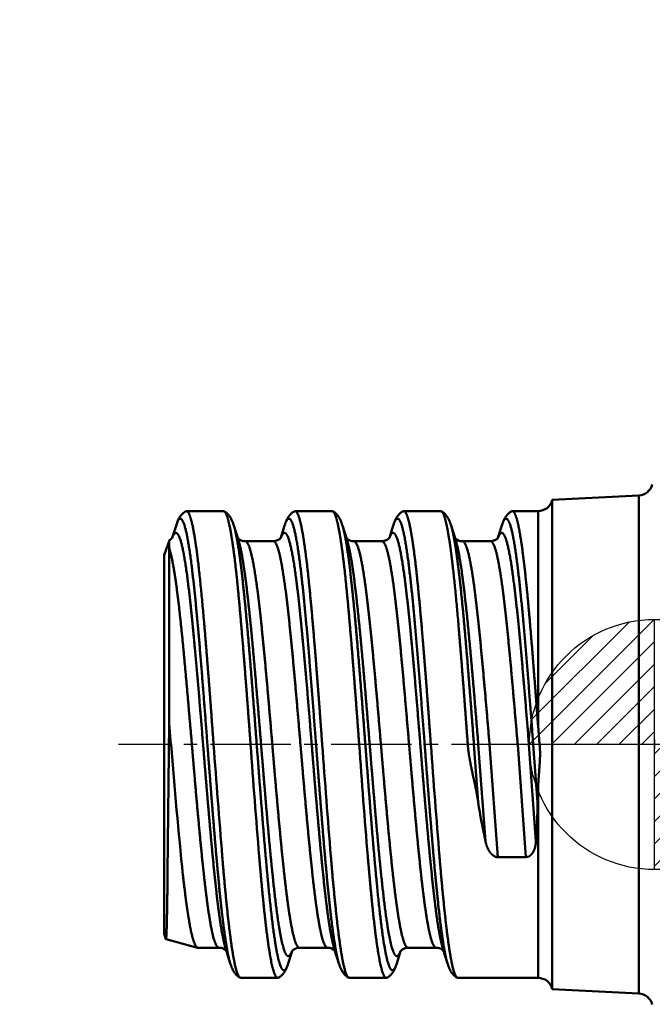
# Model space of a CAD drawing. Units: millimetres. Extents: x -29.6 to 37.3, y -42.5 to 27.3.
# Drawn here: x -8.6 to 0, y -3.5 to 9.9 of the extents above; entities that cross this region are included whole.
import ezdxf

# ---------------------------------------------------------------- set-up
doc = ezdxf.new("R2010")
doc.units = ezdxf.units.MM
doc.header["$PDMODE"] = 3
doc.linetypes.add('CENTER2', pattern=[28.575, 19.05, -3.175, 3.175, -3.175])
doc.layers.get('0').update_dxf_attribs({"linetype": 'CONTINUOUS'})
doc.layers.get('DEFPOINTS').update_dxf_attribs({"linetype": 'CONTINUOUS', "lineweight": 25})
for name, color, linetype, lineweight in [('2', 7, 'CONTINUOUS', 25), ('SK1', 4, 'CONTINUOUS', 50), ('SK2', 7, 'CONTINUOUS', 25), ('SK4', 2, 'CENTER2', 25)]:
    doc.layers.add(name, color=color, linetype=linetype, lineweight=lineweight)
doc.styles.get("Standard").update_dxf_attribs({"font": 'monos.ttf'})
doc.dimstyles.new('ISO-25', dxfattribs={"dimtxt": 2.5, "dimasz": 2.5, "dimexe": 1.25, "dimexo": 0.625, "dimtad": 1, "dimdsep": 46, "dimtxsty": 'STANDARD', "dimcen": 2.5, "dimadec": 0, "dimazin": 0, "dimtfac": 1, "dimtmove": 0, "dimatfit": 3, "dimfxl": 1, "dimarcsym": 0})

# ---------------------------------------------------------------- blocks, each defined once
blk = doc.blocks.new('CERO_POINT')
at = {"layer": 'SK2'}
h = blk.add_hatch(dxfattribs=at)
h.set_pattern_fill('ANSI31', color=256, scale=0.1, angle=180, style=0)
h.set_pattern_definition([(225, (5.17098, 0), (0.224506, -0.224506), [])])
h.paths.add_polyline_path([(0, -2.5, 0.414214), (2.5, 0), (0, 0)])
h.paths.add_polyline_path([(0, 0), (0, 2.5, 0.414214), (-2.5, 0)])
for p, q in [((0, -2.5), (0, 2.5)), ((2.5, 0), (-2.5, 0)), ((0.09, 0), (-0.09, 0)), ((0, 0.09), (0, -0.09))]:
    blk.add_line(p, q, dxfattribs=at)
blk.add_circle((0, 0), 2.5, dxfattribs=at)
blk = doc.blocks.new('*D4')
at = {"layer": '2', "color": 0, "lineweight": -2}
for p, q in [((0.14, 8.265), (0.14, 19.538)), ((3.31, 8.265), (3.31, 19.538)), ((-2.36, 18.288), (-17.697, 18.288)), ((3.31, 18.288), (0.14, 18.288)), ((5.81, 18.288), (8.31, 18.288))]:
    blk.add_line(p, q, dxfattribs=at)
at = {"layer": '2', "color": 0}
for points in [[(-2.36, 18.705), (-2.36, 17.872), (0.14, 18.288)], [(5.81, 18.705), (5.81, 17.872), (3.31, 18.288)]]:
    blk.add_solid(points, dxfattribs=at)
at = {"layer": 'DEFPOINTS', "color": 0}
for p in [(3.31, 18.288), (0.14, 7.64), (3.31, 7.64)]:
    blk.add_point(p, dxfattribs=at)
at = {"layer": '2', "color": 0, "insert": (-11.278, 20.725), "char_height": 3.5, "attachment_point": 5}
blk.add_mtext('3.17', dxfattribs=at)

msp = doc.modelspace()

# ---------------------------------------------------------------- linework, layer by layer
at = {"layer": 'SK1', "ltscale": 0.029552}
for p, q in [((-1.363, 3.332), (-0.182, 3.394)), ((-1.363, -3.332), (-0.182, -3.394))]:
    msp.add_line(p, q, dxfattribs=at)
at = {"layer": 'SK1', "ltscale": 0.125522}
msp.add_line((-0.182, -1.627), (-0.182, 3.394), dxfattribs=at)
at = {"layer": 'SK1', "ltscale": 0.123234}
msp.add_line((-1.363, -1.597), (-1.363, 3.332), dxfattribs=at)
at = {"layer": 'SK1', "ltscale": 0.000245}
msp.add_line((-6.348, 3.18), (-6.357, 3.177), dxfattribs=at)
at = {"layer": 'SK1', "ltscale": 0.012588}
msp.add_line((-6.348, 3.18), (-5.844, 3.18), dxfattribs=at)
at = {"layer": 'SK1', "ltscale": 0.000244}
for p, q in [((-5.835, 3.177), (-5.844, 3.18)), ((-4.868, 3.18), (-4.877, 3.177)), ((-4.355, 3.177), (-4.364, 3.18)), ((-3.388, 3.18), (-3.397, 3.177)), ((-2.875, 3.177), (-2.884, 3.18)), ((-1.908, 3.18), (-1.917, 3.177)), ((-5.608, -3.18), (-5.617, -3.177)), ((-5.095, -3.177), (-5.104, -3.18)), ((-4.128, -3.18), (-4.137, -3.177)), ((-3.615, -3.177), (-3.624, -3.18)), ((-2.648, -3.18), (-2.657, -3.177))]:
    msp.add_line(p, q, dxfattribs=at)
at = {"layer": 'SK1', "ltscale": 0.012589}
for p, q in [((-4.868, 3.18), (-4.364, 3.18)), ((-3.388, 3.18), (-2.884, 3.18)), ((-5.608, -3.18), (-5.104, -3.18)), ((-4.128, -3.18), (-3.624, -3.18))]:
    msp.add_line(p, q, dxfattribs=at)
at = {"layer": 'SK1', "ltscale": 0.008772}
msp.add_line((-1.908, 3.18), (-1.557, 3.18), dxfattribs=at)
at = {"layer": 'SK1', "ltscale": 0.073049}
msp.add_line((-1.557, 0.258), (-1.557, 3.18), dxfattribs=at)
at = {"layer": 'SK1', "ltscale": 0.005725}
msp.add_line((-6.472, 3.033), (-6.543, 2.815), dxfattribs=at)
at = {"layer": 'SK1', "ltscale": 0.000505}
msp.add_line((-6.472, 3.033), (-6.465, 3.052), dxfattribs=at)
at = {"layer": 'SK1', "ltscale": 0.005236}
msp.add_line((-5.639, 2.785), (-5.702, 2.985), dxfattribs=at)
at = {"layer": 'SK1', "ltscale": 0.004445}
for p, q in [((-5.01, 2.985), (-5.063, 2.815)), ((-3.53, 2.985), (-3.583, 2.815)), ((-2.05, 2.985), (-2.103, 2.815))]:
    msp.add_line(p, q, dxfattribs=at)
at = {"layer": 'SK1', "ltscale": 0.005233}
for p, q in [((-4.159, 2.785), (-4.222, 2.985)), ((-2.679, 2.785), (-2.742, 2.985)), ((-5.75, -2.985), (-5.813, -2.785)), ((-4.27, -2.985), (-4.333, -2.785)), ((-2.79, -2.985), (-2.853, -2.785))]:
    msp.add_line(p, q, dxfattribs=at)
at = {"layer": 'SK1', "ltscale": 0.005421}
msp.add_line((-6.653, 2.58), (-6.579, 2.784), dxfattribs=at)
at = {"layer": 'SK1', "ltscale": 0.000117}
msp.add_line((-6.576, 2.788), (-6.579, 2.784), dxfattribs=at)
at = {"layer": 'SK1', "ltscale": 0.009589}
for p, q in [((-5.164, 2.77), (-5.548, 2.77)), ((-3.684, 2.77), (-4.068, 2.77)), ((-2.204, 2.77), (-2.588, 2.77)), ((-1.722, -1.534), (-2.106, -1.534)), ((-4.424, -2.77), (-4.808, -2.77)), ((-2.944, -2.77), (-3.328, -2.77))]:
    msp.add_line(p, q, dxfattribs=at)
at = {"layer": 'SK1', "ltscale": 0.007897}
msp.add_line((-6.653, 2.264), (-6.653, 2.58), dxfattribs=at)
at = {"layer": 'SK1', "ltscale": 0.006207}
msp.add_line((-6.584, 2.679), (-6.584, 2.431), dxfattribs=at)
at = {"layer": 'SK1', "ltscale": 0.053578}
msp.add_line((-6.584, 0.288), (-6.584, 2.431), dxfattribs=at)
at = {"layer": 'SK1', "ltscale": 0.121118}
msp.add_line((-6.653, -2.58), (-6.653, 2.264), dxfattribs=at)
at = {"layer": 'SK1', "ltscale": 0.050817}
msp.add_line((-6.584, 0.288), (-6.604, -1.744), dxfattribs=at)
at = {"layer": 'SK1', "ltscale": 0.007221}
msp.add_line((-6.559, 0), (-6.584, 0.288), dxfattribs=at)
at = {"layer": 'SK1', "ltscale": 0.006473}
msp.add_line((-1.536, 0), (-1.557, 0.258), dxfattribs=at)
at = {"layer": 'SK1', "ltscale": 0.0197}
for p, q in [((-2.43, 0), (-2.372, -0.786)), ((-1.622, 0), (-1.564, -0.786))]:
    msp.add_line(p, q, dxfattribs=at)
at = {"layer": 'SK1', "ltscale": 0.032996}
for p, q in [((-2.371, 0), (-2.274, -1.316)), ((-1.681, 0), (-1.585, -1.316))]:
    msp.add_line(p, q, dxfattribs=at)
at = {"layer": 'SK1', "ltscale": 0.038447}
for p, q in [((-2.218, 0), (-2.106, -1.534)), ((-1.834, 0), (-1.722, -1.534))]:
    msp.add_line(p, q, dxfattribs=at)
at = {"layer": 'SK1', "ltscale": 0.023463}
msp.add_line((-1.557, -1.525), (-1.557, -0.586), dxfattribs=at)
at = {"layer": 'SK1', "ltscale": 0.041386}
msp.add_line((-1.557, -3.18), (-1.557, -1.525), dxfattribs=at)
at = {"layer": 'SK1', "ltscale": 0.043363}
msp.add_line((-1.363, -3.332), (-1.363, -1.597), dxfattribs=at)
at = {"layer": 'SK1', "ltscale": 0.044168}
msp.add_line((-0.182, -3.394), (-0.182, -1.627), dxfattribs=at)
at = {"layer": 'SK1', "ltscale": 0.001931}
msp.add_line((-6.653, -2.58), (-6.627, -2.653), dxfattribs=at)
at = {"layer": 'SK1', "ltscale": 2.7e-05}
msp.add_line((-6.626, -2.654), (-6.627, -2.653), dxfattribs=at)
at = {"layer": 'SK1', "ltscale": 0.01116}
msp.add_line((-6.195, -2.769), (-6.626, -2.654), dxfattribs=at)
at = {"layer": 'SK1', "ltscale": 0.000135}
msp.add_line((-6.189, -2.77), (-6.195, -2.769), dxfattribs=at)
at = {"layer": 'SK1', "ltscale": 0.007125}
msp.add_line((-5.904, -2.77), (-6.189, -2.77), dxfattribs=at)
at = {"layer": 'SK1', "ltscale": 0.004446}
for p, q in [((-4.909, -2.815), (-4.962, -2.985)), ((-3.429, -2.815), (-3.482, -2.985))]:
    msp.add_line(p, q, dxfattribs=at)
at = {"layer": 'SK1', "ltscale": 0.027272}
msp.add_line((-2.648, -3.18), (-1.557, -3.18), dxfattribs=at)
at = {"layer": 'SK1'}
for centre, radius, start, end in [((-0.193, 3.594), 0.2, 273, 344.5628), ((-1.557, 3.38), 0.2, 270, 346.0926), ((-6.23, 2.961), 0.251, 120.49, 158.9297), ((-6.628, 2.883), 0.108, 298.6128, 325.3118), ((-5.161, 2.898), 0.128, 268.6295, 322.9287), ((-3.681, 2.898), 0.128, 268.6296, 322.9287), ((-2.201, 2.898), 0.128, 268.6296, 322.9287), ((-6.027, 2.711), 0.557, 172.4961, 183.3007), ((-5.55, 2.901), 0.131, 220.9984, 270.9145), ((-4.07, 2.901), 0.131, 221.0128, 270.9321), ((-2.59, 2.901), 0.131, 221.0128, 270.9321), ((66.668, 5.807), 73.456, 184.53439, 185.92913), ((143.091, 10.704), 149.452, 184.10721, 184.69343), ((144.78, 10.8), 150.642, 184.11116, 184.69276), ((144.571, 10.704), 149.452, 184.10721, 184.69343), ((146.26, 10.8), 150.642, 184.11116, 184.69276), ((146.051, 10.704), 149.452, 184.1072, 184.69343), ((2.508, -0.833), 4.072, 176.5281, 179.3415), ((6.463, 0.573), 8.939, 188.7449, 192.2029), ((-9.924, -0.729), 8.36, 355.9712, 359.6101), ((-2.105, -1.433), 0.101, 245.1967, 269.4244), ((-1.722, -1.442), 0.0917, 270.1611, 295.9354), ((-5.902, -2.901), 0.131, 41.1123, 90.9188), ((-4.811, -2.898), 0.128, 88.585, 142.8569), ((-4.422, -2.901), 0.131, 41.1123, 90.9188), ((-3.331, -2.898), 0.128, 88.585, 142.8569), ((-2.942, -2.901), 0.131, 41.1123, 90.9188), ((-1.557, -3.38), 0.2, 13.9074, 90), ((-0.193, -3.594), 0.2, 15.3754, 87)]:
    msp.add_arc(centre, radius, start, end, dxfattribs=at)
for points, degree, knots in [([(-5.978, 0), (-6.007, 0.395), (-6.036, 0.79), (-6.066, 1.179), (-6.13, 1.96), (-6.198, 2.603), (-6.236, 2.889), (-6.282, 3.105), (-6.328, 3.171), (-6.335, 3.177), (-6.341, 3.18), (-6.348, 3.18)], 5, [0, 0, 0, 0, 0, 0, 3.371988, 3.371988, 3.371988, 7.123977, 7.123977, 7.123977, 7.734979, 7.734979, 7.734979, 7.734979, 7.734979, 7.734979]), ([(-5.474, 0), (-5.498, 0.324), (-5.522, 0.649), (-5.547, 0.973), (-5.593, 1.551), (-5.64, 2.068), (-5.662, 2.292), (-5.699, 2.617), (-5.738, 2.868), (-5.752, 2.948), (-5.779, 3.071), (-5.805, 3.142), (-5.816, 3.161), (-5.826, 3.172), (-5.835, 3.177)], 5, [0, 0, 0, 0, 0, 0, 2.769974, 2.769974, 2.769974, 5.116408, 5.116408, 5.116408, 6.579636, 6.579636, 6.579636, 7.667738, 7.667738, 7.667738, 7.667738, 7.667738, 7.667738]), ([(-5.835, 3.177), (-5.83, 3.175), (-5.821, 3.169), (-5.807, 3.16), (-5.794, 3.149), (-5.781, 3.136), (-5.769, 3.122), (-5.761, 3.111), (-5.752, 3.098), (-5.743, 3.084), (-5.733, 3.064), (-5.724, 3.045), (-5.716, 3.025), (-5.709, 3.005), (-5.705, 2.992), (-5.702, 2.985)], 3, [0, 0, 0, 0, 0.0164322, 0.0321078, 0.0500889, 0.0666606, 0.0870783, 0.105652, 0.1090363, 0.1329232, 0.1553482, 0.1763858, 0.1972199, 0.2182368, 0.2397222, 0.2397222, 0.2397222, 0.2397222]), ([(-5.01, 2.985), (-5.008, 2.991), (-5.004, 3.003), (-4.998, 3.019), (-4.992, 3.034), (-4.986, 3.049), (-4.978, 3.066), (-4.968, 3.086), (-4.956, 3.105), (-4.943, 3.122), (-4.931, 3.136), (-4.918, 3.149), (-4.905, 3.16), (-4.891, 3.169), (-4.882, 3.175), (-4.877, 3.177)], 3, [0, 0, 0, 0, 0.0201486, 0.0363914, 0.0524203, 0.068437, 0.0845778, 0.1084428, 0.134167, 0.1527294, 0.1731799, 0.1897505, 0.2077302, 0.223409, 0.2398432, 0.2398432, 0.2398432, 0.2398432]), ([(-4.498, 0), (-4.522, 0.327), (-4.546, 0.655), (-4.571, 0.982), (-4.618, 1.571), (-4.666, 2.095), (-4.689, 2.324), (-4.727, 2.653), (-4.767, 2.901), (-4.782, 2.982), (-4.811, 3.1), (-4.837, 3.159), (-4.848, 3.173), (-4.858, 3.18), (-4.868, 3.18)], 5, [0, 0, 0, 0, 0, 0, 2.796648, 2.796648, 2.796648, 5.215753, 5.215753, 5.215753, 6.706824, 6.706824, 6.706824, 7.876344, 7.876344, 7.876344, 7.876344, 7.876344, 7.876344]), ([(-3.994, 0), (-4.018, 0.324), (-4.042, 0.649), (-4.067, 0.973), (-4.113, 1.551), (-4.16, 2.068), (-4.182, 2.292), (-4.219, 2.618), (-4.258, 2.868), (-4.272, 2.948), (-4.299, 3.071), (-4.325, 3.142), (-4.336, 3.161), (-4.346, 3.172), (-4.355, 3.177)], 5, [0, 0, 0, 0, 0, 0, 2.76998, 2.76998, 2.76998, 5.116433, 5.116433, 5.116433, 6.579682, 6.579682, 6.579682, 7.667804, 7.667804, 7.667804, 7.667804, 7.667804, 7.667804]), ([(-4.355, 3.177), (-4.35, 3.175), (-4.341, 3.169), (-4.327, 3.16), (-4.314, 3.149), (-4.301, 3.136), (-4.289, 3.122), (-4.276, 3.105), (-4.264, 3.086), (-4.254, 3.066), (-4.246, 3.049), (-4.24, 3.034), (-4.234, 3.019), (-4.228, 3.003), (-4.224, 2.991), (-4.222, 2.985)], 3, [0, 0, 0, 0, 0.0164368, 0.0321175, 0.0500972, 0.0666677, 0.0871183, 0.1056807, 0.1314048, 0.1552699, 0.1714106, 0.1874272, 0.203456, 0.2196987, 0.2398477, 0.2398477, 0.2398477, 0.2398477]), ([(-3.53, 2.985), (-3.528, 2.991), (-3.524, 3.003), (-3.518, 3.019), (-3.512, 3.034), (-3.506, 3.049), (-3.498, 3.066), (-3.488, 3.086), (-3.476, 3.105), (-3.463, 3.122), (-3.451, 3.136), (-3.438, 3.149), (-3.425, 3.16), (-3.411, 3.169), (-3.402, 3.175), (-3.397, 3.177)], 3, [0, 0, 0, 0, 0.020149, 0.0363917, 0.0524205, 0.068437, 0.0845778, 0.1084428, 0.1341669, 0.1527294, 0.1731799, 0.1897505, 0.2077302, 0.223409, 0.2398432, 0.2398432, 0.2398432, 0.2398432]), ([(-3.018, 0), (-3.042, 0.327), (-3.066, 0.655), (-3.091, 0.982), (-3.138, 1.571), (-3.186, 2.095), (-3.209, 2.324), (-3.247, 2.653), (-3.287, 2.901), (-3.302, 2.982), (-3.331, 3.1), (-3.357, 3.159), (-3.368, 3.173), (-3.378, 3.18), (-3.388, 3.18)], 5, [0, 0, 0, 0, 0, 0, 2.796672, 2.796672, 2.796672, 5.215842, 5.215842, 5.215842, 6.706934, 6.706934, 6.706934, 7.876527, 7.876527, 7.876527, 7.876527, 7.876527, 7.876527]), ([(-2.514, 0), (-2.543, 0.384), (-2.571, 0.768), (-2.601, 1.152), (-2.663, 1.917), (-2.729, 2.554), (-2.766, 2.842), (-2.81, 3.071), (-2.856, 3.158), (-2.862, 3.168), (-2.869, 3.174), (-2.875, 3.177)], 5, [0, 0, 0, 0, 0, 0, 3.279974, 3.279974, 3.279974, 6.955488, 6.955488, 6.955488, 7.554065, 7.554065, 7.554065, 7.554065, 7.554065, 7.554065]), ([(-2.875, 3.177), (-2.87, 3.175), (-2.861, 3.169), (-2.847, 3.16), (-2.834, 3.149), (-2.821, 3.136), (-2.809, 3.122), (-2.796, 3.105), (-2.784, 3.086), (-2.774, 3.066), (-2.766, 3.049), (-2.76, 3.034), (-2.754, 3.019), (-2.748, 3.003), (-2.744, 2.991), (-2.742, 2.985)], 3, [0, 0, 0, 0, 0.0164328, 0.0321103, 0.0500898, 0.0666602, 0.0871105, 0.1056728, 0.1313967, 0.1552616, 0.1714021, 0.1874185, 0.203447, 0.2196895, 0.2398385, 0.2398385, 0.2398385, 0.2398385]), ([(-2.05, 2.985), (-2.048, 2.991), (-2.044, 3.003), (-2.038, 3.02), (-2.032, 3.035), (-2.026, 3.05), (-2.018, 3.067), (-2.008, 3.086), (-1.996, 3.106), (-1.983, 3.123), (-1.97, 3.137), (-1.957, 3.15), (-1.944, 3.161), (-1.931, 3.17), (-1.922, 3.175), (-1.917, 3.177)], 3, [0, 0, 0, 0, 0.0201486, 0.0365719, 0.0527787, 0.0689771, 0.0853119, 0.1093039, 0.1352131, 0.153902, 0.1745166, 0.1912274, 0.2093605, 0.2242391, 0.2398402, 0.2398402, 0.2398402, 0.2398402]), ([(-1.557, 0.258), (-1.591, 0.713), (-1.625, 1.164), (-1.663, 1.643), (-1.714, 2.206), (-1.767, 2.632), (-1.782, 2.741), (-1.815, 2.954), (-1.848, 3.094), (-1.868, 3.151), (-1.888, 3.18), (-1.908, 3.18)], 5, [0, 0, 0, 0, 0, 0, 3.897752, 3.897752, 3.897752, 5.302918, 5.302918, 5.302918, 7.20939, 7.20939, 7.20939, 7.20939, 7.20939, 7.20939]), ([(-6.062, 0), (-6.108, 0.6), (-6.154, 1.201), (-6.202, 1.784), (-6.272, 2.501), (-6.353, 2.92), (-6.373, 3.001), (-6.406, 3.078), (-6.439, 3.081), (-6.45, 3.074), (-6.461, 3.057), (-6.472, 3.033)], 5, [0, 0, 0, 0, 0, 0, 4.218585, 4.218585, 4.218585, 5.611711, 5.611711, 5.611711, 6.332716, 6.332716, 6.332716, 6.332716, 6.332716, 6.332716]), ([(-5.39, 0), (-5.437, 0.605), (-5.483, 1.211), (-5.532, 1.801), (-5.595, 2.445), (-5.667, 2.843), (-5.678, 2.899), (-5.69, 2.947), (-5.702, 2.985)], 5, [0, 0, 0, 0, 0, 0, 4.253149, 4.253149, 4.253149, 5.056317, 5.056317, 5.056317, 5.056317, 5.056317, 5.056317]), ([(-4.582, 0), (-4.63, 0.622), (-4.677, 1.243), (-4.728, 1.853), (-4.798, 2.564), (-4.88, 2.948), (-4.899, 3.014), (-4.932, 3.087), (-4.967, 3.08), (-4.981, 3.063), (-4.996, 3.03), (-5.01, 2.985)], 5, [0, 0, 0, 0, 0, 0, 4.366676, 4.366676, 4.366676, 5.608641, 5.608641, 5.608641, 6.554386, 6.554386, 6.554386, 6.554386, 6.554386, 6.554386]), ([(-3.91, 0), (-3.957, 0.605), (-4.003, 1.211), (-4.052, 1.8), (-4.115, 2.445), (-4.187, 2.843), (-4.198, 2.899), (-4.21, 2.947), (-4.222, 2.985)], 5, [0, 0, 0, 0, 0, 0, 4.252693, 4.252693, 4.252693, 5.055809, 5.055809, 5.055809, 5.055809, 5.055809, 5.055809]), ([(-3.102, 0), (-3.15, 0.622), (-3.197, 1.243), (-3.248, 1.853), (-3.318, 2.564), (-3.4, 2.948), (-3.419, 3.014), (-3.452, 3.087), (-3.487, 3.08), (-3.501, 3.063), (-3.516, 3.03), (-3.53, 2.985)], 5, [0, 0, 0, 0, 0, 0, 4.366676, 4.366676, 4.366676, 5.608641, 5.608641, 5.608641, 6.554386, 6.554386, 6.554386, 6.554386, 6.554386, 6.554386]), ([(-2.43, 0), (-2.477, 0.605), (-2.523, 1.211), (-2.572, 1.8), (-2.635, 2.445), (-2.707, 2.843), (-2.718, 2.899), (-2.73, 2.947), (-2.742, 2.985)], 5, [0, 0, 0, 0, 0, 0, 4.252693, 4.252693, 4.252693, 5.055809, 5.055809, 5.055809, 5.055809, 5.055809, 5.055809]), ([(-1.622, 0), (-1.67, 0.622), (-1.717, 1.243), (-1.768, 1.853), (-1.838, 2.564), (-1.92, 2.948), (-1.939, 3.014), (-1.972, 3.087), (-2.007, 3.08), (-2.021, 3.063), (-2.036, 3.03), (-2.05, 2.985)], 5, [0, 0, 0, 0, 0, 0, 4.366676, 4.366676, 4.366676, 5.608641, 5.608641, 5.608641, 6.554386, 6.554386, 6.554386, 6.554386, 6.554386, 6.554386]), ([(-6.121, 0), (-6.168, 0.576), (-6.216, 1.153), (-6.266, 1.719), (-6.341, 2.431), (-6.428, 2.805), (-6.455, 2.876), (-6.488, 2.905), (-6.522, 2.861), (-6.528, 2.85), (-6.535, 2.835), (-6.542, 2.818)], 5, [0, 0, 0, 0, 0, 0, 4.186243, 4.186243, 4.186243, 5.903537, 5.903537, 5.903537, 6.34262, 6.34262, 6.34262, 6.34262, 6.34262, 6.34262]), ([(-4.641, 0), (-4.688, 0.576), (-4.735, 1.151), (-4.785, 1.716), (-4.861, 2.428), (-4.948, 2.803), (-4.974, 2.875), (-5.008, 2.905), (-5.041, 2.862), (-5.048, 2.851), (-5.054, 2.836), (-5.061, 2.819)], 5, [0, 0, 0, 0, 0, 0, 4.180848, 4.180848, 4.180848, 5.89605, 5.89605, 5.89605, 6.3344, 6.3344, 6.3344, 6.3344, 6.3344, 6.3344]), ([(-3.161, 0), (-3.208, 0.576), (-3.255, 1.151), (-3.305, 1.716), (-3.381, 2.428), (-3.468, 2.803), (-3.494, 2.875), (-3.528, 2.905), (-3.561, 2.862), (-3.568, 2.851), (-3.574, 2.836), (-3.581, 2.819)], 5, [0, 0, 0, 0, 0, 0, 4.180848, 4.180848, 4.180848, 5.89605, 5.89605, 5.89605, 6.3344, 6.3344, 6.3344, 6.3344, 6.3344, 6.3344]), ([(-1.681, 0), (-1.728, 0.576), (-1.775, 1.151), (-1.825, 1.716), (-1.901, 2.428), (-1.988, 2.803), (-2.014, 2.875), (-2.048, 2.905), (-2.081, 2.862), (-2.088, 2.851), (-2.094, 2.836), (-2.101, 2.819)], 5, [0, 0, 0, 0, 0, 0, 4.180848, 4.180848, 4.180848, 5.896049, 5.896049, 5.896049, 6.3344, 6.3344, 6.3344, 6.3344, 6.3344, 6.3344]), ([(-5.331, 0), (-5.377, 0.564), (-5.423, 1.128), (-5.472, 1.679), (-5.534, 2.274), (-5.604, 2.647), (-5.616, 2.702), (-5.628, 2.748), (-5.64, 2.786)], 5, [0, 0, 0, 0, 0, 0, 4.096852, 4.096852, 4.096852, 4.893578, 4.893578, 4.893578, 4.893578, 4.893578, 4.893578]), ([(-5.178, 0), (-5.226, 0.566), (-5.274, 1.133), (-5.326, 1.692), (-5.397, 2.323), (-5.477, 2.658), (-5.496, 2.715), (-5.517, 2.757), (-5.539, 2.768), (-5.542, 2.769), (-5.545, 2.77), (-5.548, 2.77)], 5, [0, 0, 0, 0, 0, 0, 4.202213, 4.202213, 4.202213, 5.430863, 5.430863, 5.430863, 5.615045, 5.615045, 5.615045, 5.615045, 5.615045, 5.615045]), ([(-4.794, 0), (-4.843, 0.566), (-4.891, 1.133), (-4.942, 1.692), (-5.013, 2.323), (-5.094, 2.658), (-5.112, 2.715), (-5.134, 2.757), (-5.156, 2.768), (-5.159, 2.769), (-5.162, 2.77), (-5.164, 2.77)], 5, [0, 0, 0, 0, 0, 0, 4.202214, 4.202214, 4.202214, 5.430865, 5.430865, 5.430865, 5.615047, 5.615047, 5.615047, 5.615047, 5.615047, 5.615047]), ([(-3.851, 0), (-3.897, 0.564), (-3.943, 1.128), (-3.992, 1.678), (-4.054, 2.273), (-4.124, 2.647), (-4.136, 2.701), (-4.147, 2.747), (-4.159, 2.785)], 5, [0, 0, 0, 0, 0, 0, 4.095688, 4.095688, 4.095688, 4.892261, 4.892261, 4.892261, 4.892261, 4.892261, 4.892261]), ([(-3.698, 0), (-3.746, 0.566), (-3.794, 1.133), (-3.846, 1.692), (-3.917, 2.323), (-3.997, 2.658), (-4.016, 2.715), (-4.037, 2.757), (-4.059, 2.768), (-4.062, 2.769), (-4.065, 2.77), (-4.068, 2.77)], 5, [0, 0, 0, 0, 0, 0, 4.202214, 4.202214, 4.202214, 5.430864, 5.430864, 5.430864, 5.615046, 5.615046, 5.615046, 5.615046, 5.615046, 5.615046]), ([(-3.314, 0), (-3.363, 0.566), (-3.411, 1.133), (-3.462, 1.692), (-3.533, 2.323), (-3.614, 2.658), (-3.632, 2.715), (-3.654, 2.757), (-3.676, 2.768), (-3.679, 2.769), (-3.682, 2.77), (-3.684, 2.77)], 5, [0, 0, 0, 0, 0, 0, 4.202214, 4.202214, 4.202214, 5.430864, 5.430864, 5.430864, 5.615046, 5.615046, 5.615046, 5.615046, 5.615046, 5.615046]), ([(-2.371, 0), (-2.417, 0.564), (-2.463, 1.128), (-2.512, 1.678), (-2.574, 2.273), (-2.644, 2.647), (-2.656, 2.701), (-2.667, 2.747), (-2.679, 2.785)], 5, [0, 0, 0, 0, 0, 0, 4.095688, 4.095688, 4.095688, 4.892261, 4.892261, 4.892261, 4.892261, 4.892261, 4.892261]), ([(-2.218, 0), (-2.266, 0.566), (-2.314, 1.133), (-2.366, 1.692), (-2.437, 2.323), (-2.517, 2.658), (-2.536, 2.715), (-2.557, 2.757), (-2.579, 2.768), (-2.582, 2.769), (-2.585, 2.77), (-2.588, 2.77)], 5, [0, 0, 0, 0, 0, 0, 4.202213, 4.202213, 4.202213, 5.430863, 5.430863, 5.430863, 5.615046, 5.615046, 5.615046, 5.615046, 5.615046, 5.615046]), ([(-1.834, 0), (-1.883, 0.566), (-1.931, 1.133), (-1.982, 1.692), (-2.053, 2.323), (-2.134, 2.658), (-2.152, 2.715), (-2.174, 2.757), (-2.196, 2.768), (-2.199, 2.769), (-2.202, 2.77), (-2.204, 2.77)], 5, [0, 0, 0, 0, 0, 0, 4.202213, 4.202213, 4.202213, 5.430863, 5.430863, 5.430863, 5.615046, 5.615046, 5.615046, 5.615046, 5.615046, 5.615046]), ([(-6.274, 0), (-6.321, 0.545), (-6.367, 1.089), (-6.416, 1.623), (-6.478, 2.192), (-6.548, 2.547), (-6.56, 2.599), (-6.572, 2.643), (-6.584, 2.679)], 5, [0, 0, 0, 0, 0, 0, 4.042318, 4.042318, 4.042318, 4.839709, 4.839709, 4.839709, 4.839709, 4.839709, 4.839709]), ([(-5.904, -2.77), (-5.928, -2.77), (-5.952, -2.734), (-5.976, -2.662), (-6.05, -2.338), (-6.115, -1.778), (-6.158, -1.338), (-6.206, -0.8), (-6.253, -0.25), (-6.26, -0.167), (-6.267, -0.083), (-6.274, 0)], 5, [0, 0, 0, 0, 0, 0, 1.545154, 1.545154, 1.545154, 5.016915, 5.016915, 5.016915, 5.636524, 5.636524, 5.636524, 5.636524, 5.636524, 5.636524]), ([(-5.813, -2.785), (-5.839, -2.703), (-5.864, -2.58), (-5.889, -2.424), (-5.954, -1.927), (-6.013, -1.3), (-6.05, -0.875), (-6.086, -0.437), (-6.121, 0)], 5, [0, 0, 0, 0, 0, 0, 1.735904, 1.735904, 1.735904, 4.913399, 4.913399, 4.913399, 4.913399, 4.913399, 4.913399]), ([(-5.75, -2.985), (-5.776, -2.901), (-5.802, -2.771), (-5.827, -2.606), (-5.894, -2.072), (-5.953, -1.398), (-5.99, -0.942), (-6.026, -0.471), (-6.062, 0)], 5, [0, 0, 0, 0, 0, 0, 1.768036, 1.768036, 1.768036, 5.07827, 5.07827, 5.07827, 5.07827, 5.07827, 5.07827]), ([(-4.962, -2.985), (-4.985, -3.057), (-5.008, -3.096), (-5.032, -3.097), (-5.083, -3.01), (-5.132, -2.766), (-5.157, -2.595), (-5.224, -2.055), (-5.283, -1.38), (-5.319, -0.93), (-5.355, -0.465), (-5.39, 0)], 5, [0, 0, 0, 0, 0, 0, 1.505492, 1.505492, 1.505492, 3.321236, 3.321236, 3.321236, 6.587137, 6.587137, 6.587137, 6.587137, 6.587137, 6.587137]), ([(-4.911, -2.818), (-4.933, -2.876), (-4.956, -2.903), (-4.979, -2.895), (-5.029, -2.802), (-5.076, -2.568), (-5.101, -2.407), (-5.166, -1.905), (-5.225, -1.278), (-5.261, -0.86), (-5.296, -0.43), (-5.331, 0)], 5, [0, 0, 0, 0, 0, 0, 1.471826, 1.471826, 1.471826, 3.246262, 3.246262, 3.246262, 6.37085, 6.37085, 6.37085, 6.37085, 6.37085, 6.37085]), ([(-4.808, -2.77), (-4.832, -2.77), (-4.856, -2.734), (-4.879, -2.662), (-4.953, -2.338), (-5.019, -1.778), (-5.062, -1.338), (-5.11, -0.8), (-5.157, -0.25), (-5.164, -0.167), (-5.171, -0.083), (-5.178, 0)], 5, [0, 0, 0, 0, 0, 0, 1.545153, 1.545153, 1.545153, 5.016914, 5.016914, 5.016914, 5.636522, 5.636522, 5.636522, 5.636522, 5.636522, 5.636522]), ([(-4.424, -2.77), (-4.448, -2.77), (-4.472, -2.734), (-4.496, -2.662), (-4.57, -2.338), (-4.635, -1.778), (-4.678, -1.338), (-4.726, -0.8), (-4.773, -0.25), (-4.78, -0.167), (-4.787, -0.083), (-4.794, 0)], 5, [0, 0, 0, 0, 0, 0, 1.545153, 1.545153, 1.545153, 5.016914, 5.016914, 5.016914, 5.636522, 5.636522, 5.636522, 5.636522, 5.636522, 5.636522]), ([(-4.333, -2.785), (-4.359, -2.703), (-4.384, -2.58), (-4.409, -2.424), (-4.474, -1.927), (-4.533, -1.3), (-4.57, -0.875), (-4.606, -0.437), (-4.641, 0)], 5, [0, 0, 0, 0, 0, 0, 1.735905, 1.735905, 1.735905, 4.913399, 4.913399, 4.913399, 4.913399, 4.913399, 4.913399]), ([(-4.27, -2.985), (-4.296, -2.901), (-4.322, -2.771), (-4.347, -2.606), (-4.414, -2.072), (-4.473, -1.398), (-4.51, -0.942), (-4.546, -0.471), (-4.582, 0)], 5, [0, 0, 0, 0, 0, 0, 1.768036, 1.768036, 1.768036, 5.07827, 5.07827, 5.07827, 5.07827, 5.07827, 5.07827]), ([(-3.482, -2.985), (-3.505, -3.057), (-3.528, -3.096), (-3.552, -3.097), (-3.603, -3.01), (-3.652, -2.766), (-3.677, -2.595), (-3.744, -2.055), (-3.803, -1.38), (-3.839, -0.93), (-3.875, -0.465), (-3.91, 0)], 5, [0, 0, 0, 0, 0, 0, 1.505492, 1.505492, 1.505492, 3.321235, 3.321235, 3.321235, 6.587136, 6.587136, 6.587136, 6.587136, 6.587136, 6.587136]), ([(-3.431, -2.818), (-3.453, -2.876), (-3.476, -2.903), (-3.499, -2.895), (-3.549, -2.802), (-3.596, -2.568), (-3.621, -2.407), (-3.686, -1.905), (-3.745, -1.278), (-3.781, -0.86), (-3.816, -0.43), (-3.851, 0)], 5, [0, 0, 0, 0, 0, 0, 1.471825, 1.471825, 1.471825, 3.246262, 3.246262, 3.246262, 6.370849, 6.370849, 6.370849, 6.370849, 6.370849, 6.370849]), ([(-3.328, -2.77), (-3.352, -2.77), (-3.376, -2.734), (-3.399, -2.662), (-3.473, -2.338), (-3.539, -1.778), (-3.582, -1.338), (-3.63, -0.8), (-3.677, -0.25), (-3.684, -0.167), (-3.691, -0.083), (-3.698, 0)], 5, [0, 0, 0, 0, 0, 0, 1.545153, 1.545153, 1.545153, 5.016914, 5.016914, 5.016914, 5.636522, 5.636522, 5.636522, 5.636522, 5.636522, 5.636522]), ([(-2.944, -2.77), (-2.968, -2.77), (-2.992, -2.734), (-3.016, -2.662), (-3.09, -2.338), (-3.155, -1.778), (-3.198, -1.338), (-3.246, -0.8), (-3.293, -0.25), (-3.3, -0.167), (-3.307, -0.083), (-3.314, 0)], 5, [0, 0, 0, 0, 0, 0, 1.545153, 1.545153, 1.545153, 5.016914, 5.016914, 5.016914, 5.636522, 5.636522, 5.636522, 5.636522, 5.636522, 5.636522]), ([(-2.853, -2.785), (-2.879, -2.703), (-2.904, -2.58), (-2.929, -2.424), (-2.994, -1.927), (-3.053, -1.3), (-3.09, -0.875), (-3.126, -0.437), (-3.161, 0)], 5, [0, 0, 0, 0, 0, 0, 1.735904, 1.735904, 1.735904, 4.913398, 4.913398, 4.913398, 4.913398, 4.913398, 4.913398]), ([(-2.79, -2.985), (-2.816, -2.901), (-2.842, -2.771), (-2.867, -2.606), (-2.934, -2.072), (-2.993, -1.398), (-3.03, -0.942), (-3.066, -0.471), (-3.102, 0)], 5, [0, 0, 0, 0, 0, 0, 1.768035, 1.768035, 1.768035, 5.078269, 5.078269, 5.078269, 5.078269, 5.078269, 5.078269]), ([(-2.514, 0), (-2.51, -0.064), (-2.502, -0.128), (-2.491, -0.193), (-2.465, -0.324), (-2.437, -0.453), (-2.427, -0.499), (-2.406, -0.596), (-2.388, -0.693), (-2.382, -0.724), (-2.377, -0.755), (-2.372, -0.786)], 5, [0, 0, 0, 0, 0, 0, 0.55777, 0.55777, 0.55777, 1.152205, 1.152205, 1.152205, 1.427948, 1.427948, 1.427948, 1.427948, 1.427948, 1.427948]), ([(-1.536, 0), (-1.533, -0.035), (-1.53, -0.071), (-1.529, -0.106), (-1.53, -0.197), (-1.536, -0.288), (-1.542, -0.36), (-1.547, -0.438), (-1.553, -0.516), (-1.554, -0.54), (-1.556, -0.563), (-1.557, -0.586)], 5, [0, 0, 0, 0, 0, 0, 0.314802, 0.314802, 0.314802, 0.807799, 0.807799, 0.807799, 1.016454, 1.016454, 1.016454, 1.016454, 1.016454, 1.016454]), ([(-2.147, -1.525), (-2.152, -1.522), (-2.156, -1.52), (-2.161, -1.517), (-2.183, -1.503), (-2.201, -1.484), (-2.214, -1.467), (-2.238, -1.429), (-2.255, -1.387), (-2.263, -1.364), (-2.269, -1.34), (-2.274, -1.316)], 5, [0, 0, 0, 0, 0, 0, 0.0465154, 0.0465154, 0.0465154, 0.2303723, 0.2303723, 0.2303723, 0.4560836, 0.4560836, 0.4560836, 0.4560836, 0.4560836, 0.4560836]), ([(-1.682, -1.525), (-1.677, -1.522), (-1.673, -1.52), (-1.669, -1.517), (-1.645, -1.5), (-1.627, -1.476), (-1.616, -1.454), (-1.6, -1.414), (-1.591, -1.372), (-1.588, -1.354), (-1.586, -1.335), (-1.585, -1.316)], 5, [0, 0, 0, 0, 0, 0, 0.0451233, 0.0451233, 0.0451233, 0.266744, 0.266744, 0.266744, 0.4419899, 0.4419899, 0.4419899, 0.4419899, 0.4419899, 0.4419899]), ([(-5.617, -3.177), (-5.644, -3.163), (-5.671, -3.098), (-5.697, -2.981), (-5.747, -2.676), (-5.795, -2.245), (-5.818, -2.014), (-5.839, -1.775), (-5.86, -1.525)], 5, [0, 0, 0, 0, 0, 0, 2.49386, 2.49386, 2.49386, 4.832869, 4.832869, 4.832869, 4.832869, 4.832869, 4.832869]), ([(-5.104, -3.18), (-5.129, -3.18), (-5.154, -3.135), (-5.179, -3.044), (-5.231, -2.77), (-5.282, -2.344), (-5.308, -2.082), (-5.332, -1.811), (-5.357, -1.525)], 5, [0, 0, 0, 0, 0, 0, 2.336779, 2.336779, 2.336779, 5.010671, 5.010671, 5.010671, 5.010671, 5.010671, 5.010671]), ([(-4.137, -3.177), (-4.164, -3.163), (-4.191, -3.098), (-4.217, -2.981), (-4.267, -2.676), (-4.315, -2.245), (-4.338, -2.014), (-4.359, -1.775), (-4.38, -1.525)], 5, [0, 0, 0, 0, 0, 0, 2.493859, 2.493859, 2.493859, 4.832867, 4.832867, 4.832867, 4.832867, 4.832867, 4.832867]), ([(-3.624, -3.18), (-3.649, -3.18), (-3.674, -3.135), (-3.699, -3.044), (-3.751, -2.77), (-3.802, -2.344), (-3.828, -2.082), (-3.852, -1.811), (-3.877, -1.525)], 5, [0, 0, 0, 0, 0, 0, 2.336783, 2.336783, 2.336783, 5.010677, 5.010677, 5.010677, 5.010677, 5.010677, 5.010677]), ([(-2.657, -3.177), (-2.684, -3.163), (-2.711, -3.098), (-2.737, -2.981), (-2.787, -2.676), (-2.835, -2.245), (-2.858, -2.014), (-2.879, -1.775), (-2.9, -1.525)], 5, [0, 0, 0, 0, 0, 0, 2.493864, 2.493864, 2.493864, 4.832874, 4.832874, 4.832874, 4.832874, 4.832874, 4.832874]), ([(-6.604, -1.744), (-6.608, -2.057), (-6.612, -2.316), (-6.616, -2.497), (-6.62, -2.61), (-6.624, -2.645), (-6.626, -2.654), (-6.626, -2.654), (-6.626, -2.654)], 5, [0, 0, 0, 0, 0, 0, 76.978237, 76.978237, 76.978237, 76.987637, 76.987637, 76.987637, 76.987637, 76.987637, 76.987637]), ([(-6.195, -2.769), (-6.219, -2.763), (-6.244, -2.719), (-6.269, -2.637), (-6.31, -2.436), (-6.349, -2.163), (-6.365, -2.042), (-6.38, -1.915), (-6.395, -1.781)], 5, [0, 0, 0, 0, 0, 0, 2.195539, 2.195539, 2.195539, 3.692355, 3.692355, 3.692355, 3.692355, 3.692355, 3.692355]), ([(-5.75, -2.985), (-5.748, -2.991), (-5.744, -3.003), (-5.738, -3.019), (-5.732, -3.034), (-5.726, -3.049), (-5.718, -3.066), (-5.708, -3.086), (-5.696, -3.105), (-5.683, -3.122), (-5.671, -3.136), (-5.658, -3.149), (-5.645, -3.16), (-5.631, -3.169), (-5.622, -3.175), (-5.617, -3.177)], 3, [0, 0, 0, 0, 0.0201491, 0.0363916, 0.0524201, 0.0684364, 0.0845769, 0.1084418, 0.1341657, 0.152728, 0.1731783, 0.1897487, 0.2077282, 0.2234057, 0.2398383, 0.2398383, 0.2398383, 0.2398383]), ([(-5.095, -3.177), (-5.09, -3.175), (-5.081, -3.169), (-5.067, -3.16), (-5.054, -3.149), (-5.041, -3.136), (-5.029, -3.122), (-5.016, -3.105), (-5.004, -3.086), (-4.994, -3.066), (-4.986, -3.049), (-4.98, -3.034), (-4.974, -3.019), (-4.968, -3.003), (-4.964, -2.991), (-4.962, -2.985)], 3, [0, 0, 0, 0, 0.0164328, 0.0321103, 0.0500898, 0.0666602, 0.0871105, 0.1056728, 0.1313967, 0.1552616, 0.171402, 0.1874183, 0.2034468, 0.2196892, 0.2398385, 0.2398385, 0.2398385, 0.2398385]), ([(-4.27, -2.985), (-4.268, -2.991), (-4.264, -3.003), (-4.258, -3.019), (-4.252, -3.034), (-4.246, -3.049), (-4.238, -3.066), (-4.228, -3.086), (-4.216, -3.105), (-4.203, -3.122), (-4.191, -3.136), (-4.178, -3.149), (-4.165, -3.16), (-4.151, -3.169), (-4.142, -3.175), (-4.137, -3.177)], 3, [0, 0, 0, 0, 0.0201487, 0.0363912, 0.0524199, 0.0684363, 0.0845769, 0.1084418, 0.1341657, 0.152728, 0.1731783, 0.1897487, 0.2077282, 0.2234057, 0.2398383, 0.2398383, 0.2398383, 0.2398383]), ([(-3.615, -3.177), (-3.61, -3.175), (-3.601, -3.169), (-3.587, -3.16), (-3.574, -3.149), (-3.561, -3.136), (-3.549, -3.122), (-3.536, -3.105), (-3.524, -3.086), (-3.514, -3.066), (-3.506, -3.049), (-3.5, -3.034), (-3.494, -3.019), (-3.488, -3.003), (-3.484, -2.991), (-3.482, -2.985)], 3, [0, 0, 0, 0, 0.0164328, 0.0321103, 0.0500898, 0.0666602, 0.0871105, 0.1056728, 0.1313967, 0.1552616, 0.1714021, 0.1874185, 0.203447, 0.2196895, 0.2398385, 0.2398385, 0.2398385, 0.2398385]), ([(-2.79, -2.985), (-2.788, -2.991), (-2.784, -3.003), (-2.778, -3.019), (-2.772, -3.034), (-2.766, -3.049), (-2.758, -3.066), (-2.748, -3.086), (-2.736, -3.105), (-2.723, -3.122), (-2.711, -3.136), (-2.698, -3.149), (-2.685, -3.16), (-2.671, -3.169), (-2.662, -3.175), (-2.657, -3.177)], 3, [0, 0, 0, 0, 0.020149, 0.0363915, 0.05242, 0.0684364, 0.0845769, 0.1084418, 0.1341657, 0.152728, 0.1731783, 0.1897487, 0.2077282, 0.2234057, 0.2398383, 0.2398383, 0.2398383, 0.2398383])]:
    msp.add_open_spline(points, degree=degree, knots=knots, dxfattribs=at)
at = {"layer": 'SK4', "ltscale": 0.057439}
msp.add_line((0, 0), (-7.272, 0), dxfattribs=at)

# ---------------------------------------------------------------- block references
at = {"xscale": 0.6816228043208749, "yscale": 0.6816228043208749, "zscale": 0.6816228043208749}
msp.add_blockref('CERO_POINT', (0.029, 0), dxfattribs=at)

# ---------------------------------------------------------------- dimensions: what is measured, and where the dimension line sits
at = {"layer": '2'}
dim = msp.add_linear_dim(base=(3.31, 18.288), p1=(0.14, 7.64), p2=(3.31, 7.64), dimstyle='ISO-25', override={"dimtxt": 3.5}, dxfattribs=at)
dim.commit()
dim.dimension.update_dxf_attribs({"geometry": '*D4', "text_midpoint": (-11.278, 18.288), "dimtype": 160})

doc.saveas('drawing.dxf')
